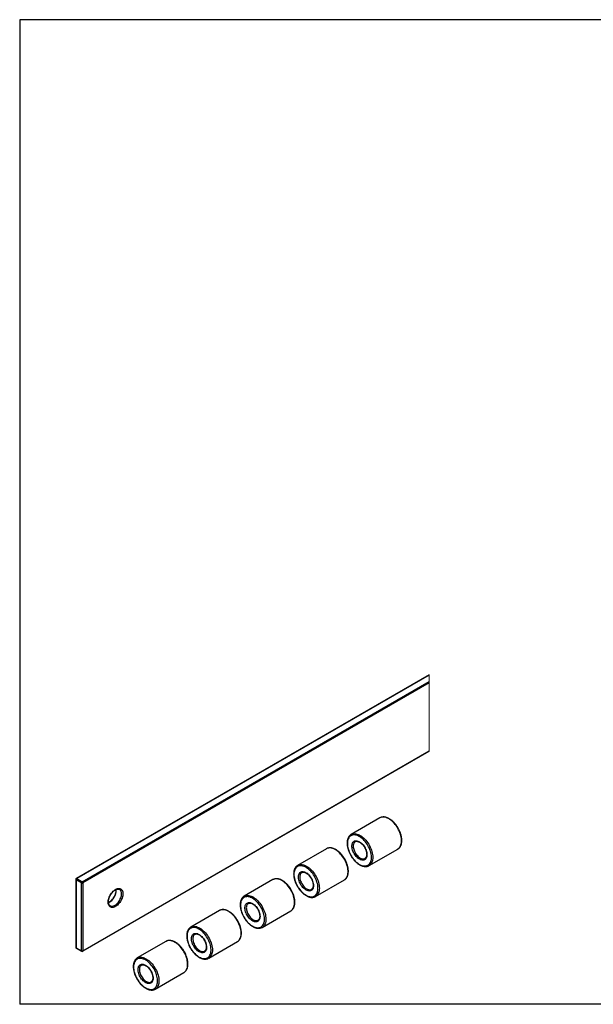
# Model space of a CAD drawing. Units: millimetres. Extents: x 433 to 20733, y 498 to 13516.
# Drawn here: x 433 to 8019, y 498 to 13515 of the extents above; entities that cross this region are included whole.
import ezdxf

# ---------------------------------------------------------------- set-up
doc = ezdxf.new("R2010")
doc.units = ezdxf.units.MM
doc.header["$LTSCALE"] = 50
doc.linetypes.add('SLD-Solid', pattern=[0])
doc.layers.add('DIM', color=5, linetype='SLD-Solid')

msp = doc.modelspace()

# ---------------------------------------------------------------- linework, layer by layer
at = {"color": 7, "linetype": 'SLD-Solid', "lineweight": 25}
for p, q in [((5846.543, 4852.994), (1181.776, 2160.081)), ((5846.543, 4848.766), (1188.025, 2159.462)), ((1258.737, 2118.641), (5846.543, 4767.125)), ((5846.543, 4746.714), (1267.575, 2103.332)), ((1264.987, 1199.414), (5846.543, 3844.29)), ((1267.575, 1205.137), (5846.543, 3848.519)), ((5196.316, 2962.437), (4816.245, 2743.027)), ((5197.289, 2962.989), (5196.316, 2962.437)), ((4815.066, 2742.332), (4816.245, 2743.027)), ((4489.209, 2554.233), (4109.139, 2334.823)), ((4490.182, 2554.785), (4489.209, 2554.233)), ((5053.726, 2331.653), (5433.796, 2551.063)), ((4107.959, 2334.128), (4109.139, 2334.823)), ((1175.526, 2149.255), (1175.526, 1251.06)), ((1249.898, 2103.332), (1179.188, 2144.152)), ((1179.188, 2144.152), (1179.188, 1245.958)), ((1188.025, 2159.462), (1258.737, 2118.641)), ((1249.898, 1205.137), (1249.898, 2103.332)), ((1267.575, 2103.332), (1267.575, 1205.137)), ((3782.102, 2146.028), (3402.032, 1926.619)), ((3783.075, 2146.581), (3782.102, 2146.028)), ((4346.619, 1923.449), (4726.689, 2142.859)), ((1755.041, 2017.201), (1754.335, 2017.618)), ((3400.852, 1925.924), (3402.032, 1926.619)), ((3074.995, 1737.824), (2694.925, 1518.415)), ((3075.968, 1738.377), (3074.995, 1737.824)), ((3639.512, 1515.246), (4019.583, 1734.655)), ((2693.745, 1517.72), (2694.925, 1518.415)), ((2367.889, 1329.62), (1987.818, 1110.21)), ((2368.862, 1330.173), (2367.889, 1329.62)), ((2932.406, 1107.042), (3312.476, 1326.451)), ((1179.188, 1245.958), (1249.898, 1205.137)), ((1181.776, 1240.234), (1252.488, 1199.414)), ((1986.638, 1109.516), (1987.818, 1110.21)), ((2225.3, 698.838), (2605.369, 918.247))]:
    msp.add_line(p, q, dxfattribs=at)
at = {"color": 7, "linetype": 'SLD-Solid', "lineweight": 18}
msp.add_line((5846.543, 3844.29), (5846.543, 4852.994), dxfattribs=at)
at = {"color": 1, "linetype": 'SLD-Solid', "lineweight": 25, "flags": 128}
for points in [[(5433.796, 2551.063), (5435.862, 2552.298), (5445.97, 2559.707), (5454.992, 2568.749), (5462.856, 2579.348), (5469.495, 2591.417), (5474.853, 2604.856), (5478.889, 2619.554), (5481.566, 2635.389), (5482.863, 2652.229), (5482.77, 2669.937), (5481.287, 2688.362), (5478.427, 2707.355), (5474.213, 2726.757), (5468.68, 2746.407), (5461.874, 2766.143), (5453.852, 2785.801), (5444.679, 2805.219), (5434.433, 2824.235), (5423.197, 2842.692), (5411.065, 2860.436), (5398.138, 2877.322), (5384.522, 2893.208), (5370.331, 2907.964), (5355.681, 2921.466), (5340.694, 2933.604), (5325.496, 2944.276), (5310.211, 2953.395), (5294.966, 2960.883), (5279.887, 2966.681), (5265.1, 2970.738), (5250.727, 2973.023)], [(4816.245, 2743.027), (4825.289, 2747.507), (4837.306, 2751.479), (4850.133, 2753.678), (4863.664, 2754.084), (4877.785, 2752.695), (4892.38, 2749.52), (4907.328, 2744.587), (4922.506, 2737.937), (4937.786, 2729.625), (4953.044, 2719.719), (4968.152, 2708.303), (4982.985, 2695.469), (4997.421, 2681.326), (5011.339, 2665.988), (5024.624, 2649.586), (5037.168, 2632.253), (5048.863, 2614.133), (5059.615, 2595.378), (5069.335, 2576.14), (5077.942, 2556.583), (5085.363, 2536.865), (5091.539, 2517.151), (5096.418, 2497.605), (5099.958, 2478.387), (5102.132, 2459.659), (5102.92, 2441.574), (5102.318, 2424.283), (5100.328, 2407.928), (5096.969, 2392.646), (5092.268, 2378.562), (5086.262, 2365.795), (5079.004, 2354.449), (5070.552, 2344.618), (5060.977, 2336.384), (5053.33, 2331.427)], [(4870.748, 2648.198), (4868.48, 2646.777), (4861.424, 2640.875), (4855.483, 2633.403), (4850.747, 2624.475), (4847.288, 2614.226), (4845.158, 2602.811), (4844.39, 2590.404), (4844.995, 2577.192), (4846.965, 2563.378), (4850.269, 2549.167), (4854.857, 2534.778), (4860.66, 2520.427), (4867.589, 2506.333), (4875.54, 2492.708), (4884.393, 2479.76), (4894.011, 2467.686), (4904.252, 2456.667), (4914.958, 2446.871), (4925.968, 2438.446), (4937.114, 2431.521), (4948.228, 2426.2), (4959.142, 2422.563), (4969.689, 2420.667)], [(4726.689, 2142.859), (4728.755, 2144.094), (4738.863, 2151.503), (4747.886, 2160.544), (4755.749, 2171.144), (4762.388, 2183.213), (4767.747, 2196.653), (4771.782, 2211.35), (4774.459, 2227.185), (4775.756, 2244.026), (4775.663, 2261.732), (4774.181, 2280.158), (4771.32, 2299.151), (4767.106, 2318.552), (4761.574, 2338.203), (4754.767, 2357.939), (4746.745, 2377.597), (4737.573, 2397.015), (4727.326, 2416.031), (4716.091, 2434.488), (4703.958, 2452.232), (4691.031, 2469.117), (4677.415, 2485.004), (4663.224, 2499.759), (4648.574, 2513.262), (4633.588, 2525.4), (4618.39, 2536.072), (4603.104, 2545.191), (4587.859, 2552.679), (4572.781, 2558.477), (4557.994, 2562.534), (4543.62, 2564.819)], [(4109.139, 2334.823), (4118.182, 2339.302), (4130.199, 2343.276), (4143.026, 2345.474), (4156.557, 2345.88), (4170.678, 2344.49), (4185.273, 2341.316), (4200.221, 2336.383), (4215.399, 2329.733), (4230.68, 2321.421), (4245.937, 2311.515), (4261.046, 2300.099), (4275.879, 2287.265), (4290.314, 2273.122), (4304.232, 2257.785), (4317.517, 2241.381), (4330.06, 2224.048), (4341.756, 2205.929), (4352.508, 2187.173), (4362.228, 2167.937), (4370.835, 2148.379), (4378.256, 2128.661), (4384.432, 2108.947), (4389.31, 2089.401), (4392.851, 2070.183), (4395.025, 2051.455), (4395.814, 2033.37), (4395.211, 2016.079), (4393.221, 1999.724), (4389.862, 1984.441), (4385.16, 1970.358), (4379.155, 1957.591), (4371.897, 1946.245), (4363.445, 1936.414), (4353.87, 1928.181), (4346.224, 1923.222)], [(4163.641, 2239.994), (4161.374, 2238.573), (4154.318, 2232.671), (4148.377, 2225.199), (4143.64, 2216.271), (4140.181, 2206.022), (4138.052, 2194.607), (4137.283, 2182.2), (4137.889, 2168.989), (4139.858, 2155.173), (4143.162, 2140.963), (4147.75, 2126.573), (4153.552, 2112.223), (4160.482, 2098.128), (4168.434, 2084.504), (4177.286, 2071.557), (4186.905, 2059.482), (4197.145, 2048.463), (4207.852, 2038.667), (4218.861, 2030.242), (4230.007, 2023.317), (4241.121, 2017.996), (4252.035, 2014.359), (4262.583, 2012.462)], [(4019.583, 1734.655), (4021.648, 1735.89), (4031.756, 1743.299), (4040.779, 1752.34), (4048.642, 1762.939), (4055.281, 1775.009), (4060.64, 1788.449), (4064.675, 1803.146), (4067.352, 1818.981), (4068.649, 1835.822), (4068.556, 1853.528), (4067.074, 1871.954), (4064.213, 1890.946), (4059.999, 1910.348), (4054.466, 1929.999), (4047.661, 1949.735), (4039.638, 1969.393), (4030.466, 1988.811), (4020.219, 2007.827), (4008.984, 2026.284), (3996.852, 2044.028), (3983.924, 2060.913), (3970.308, 2076.8), (3956.117, 2091.555), (3941.467, 2105.058), (3926.481, 2117.196), (3911.283, 2127.868), (3895.998, 2136.986), (3880.752, 2144.475), (3865.674, 2150.273), (3850.887, 2154.33), (3836.514, 2156.615)], [(1629.782, 1800.857), (1635.498, 1798.193), (1644.479, 1795.843), (1654.205, 1795.283), (1664.526, 1796.522), (1675.277, 1799.541), (1686.289, 1804.292), (1697.389, 1810.7), (1708.402, 1818.664), (1719.154, 1828.057), (1729.474, 1838.734), (1739.2, 1850.524), (1748.181, 1863.242), (1756.272, 1876.688), (1763.347, 1890.648), (1769.294, 1904.904), (1774.021, 1919.231), (1777.451, 1933.401), (1779.532, 1947.193), (1780.227, 1960.387)], [(3402.032, 1926.619), (3411.075, 1931.098), (3423.092, 1935.072), (3435.919, 1937.27), (3449.45, 1937.676), (3463.571, 1936.286), (3478.166, 1933.111), (3493.114, 1928.179), (3508.292, 1921.529), (3523.573, 1913.217), (3538.83, 1903.311), (3553.939, 1891.895), (3568.772, 1879.061), (3583.208, 1864.917), (3597.125, 1849.581), (3610.411, 1833.177), (3622.953, 1815.844), (3634.649, 1797.725), (3645.402, 1778.969), (3655.121, 1759.733), (3663.727, 1740.174), (3671.15, 1720.457), (3677.326, 1700.743), (3682.203, 1681.197), (3685.745, 1661.98), (3687.918, 1643.251), (3688.707, 1625.166), (3688.104, 1607.874), (3686.115, 1591.52), (3682.756, 1576.238), (3678.053, 1562.154), (3672.048, 1549.387), (3664.79, 1538.041), (3656.338, 1528.21), (3646.763, 1519.977), (3639.117, 1515.018)], [(3456.535, 1831.79), (3454.267, 1830.369), (3447.211, 1824.467), (3441.27, 1816.995), (3436.533, 1808.067), (3433.075, 1797.818), (3430.945, 1786.403), (3430.176, 1773.996), (3430.782, 1760.785), (3432.751, 1746.969), (3436.056, 1732.759), (3440.644, 1718.369), (3446.446, 1704.019), (3453.375, 1689.924), (3461.326, 1676.3), (3470.179, 1663.353), (3479.798, 1651.278), (3490.038, 1640.259), (3500.745, 1630.463), (3511.754, 1622.038), (3522.901, 1615.113), (3534.015, 1609.792), (3544.929, 1606.155), (3555.476, 1604.258)], [(3312.476, 1326.451), (3314.542, 1327.686), (3324.649, 1335.095), (3333.672, 1344.136), (3341.535, 1354.735), (3348.175, 1366.805), (3353.533, 1380.244), (3357.568, 1394.943), (3360.245, 1410.777), (3361.542, 1427.618), (3361.449, 1445.324), (3359.967, 1463.75), (3357.106, 1482.742), (3352.892, 1502.144), (3347.359, 1521.795), (3340.554, 1541.531), (3332.531, 1561.19), (3323.359, 1580.607), (3313.113, 1599.623), (3301.877, 1618.079), (3289.745, 1635.824), (3276.817, 1652.71), (3263.201, 1668.596), (3249.01, 1683.352), (3234.36, 1696.854), (3219.374, 1708.992), (3204.176, 1719.664), (3188.891, 1728.782), (3173.645, 1736.272), (3158.567, 1742.069), (3143.78, 1746.126), (3129.407, 1748.411)], [(2694.925, 1518.415), (2703.968, 1522.894), (2715.986, 1526.868), (2728.813, 1529.066), (2742.343, 1529.472), (2756.464, 1528.082), (2771.059, 1524.907), (2786.008, 1519.975), (2801.186, 1513.325), (2816.466, 1505.013), (2831.724, 1495.107), (2846.832, 1483.69), (2861.665, 1470.857), (2876.101, 1456.713), (2890.019, 1441.376), (2903.304, 1424.974), (2915.847, 1407.641), (2927.543, 1389.521), (2938.295, 1370.765), (2948.015, 1351.529), (2956.621, 1331.97), (2964.043, 1312.253), (2970.218, 1292.539), (2975.097, 1272.993), (2978.638, 1253.776), (2980.812, 1235.047), (2981.6, 1216.962), (2980.997, 1199.67), (2979.008, 1183.315), (2975.648, 1168.034), (2970.947, 1153.951), (2964.942, 1141.182), (2957.684, 1129.837), (2949.232, 1120.006), (2939.656, 1111.773), (2932.01, 1106.814)], [(2605.369, 918.247), (2607.436, 919.482), (2617.543, 926.89), (2626.566, 935.932), (2634.429, 946.532), (2641.067, 958.601), (2646.426, 972.04), (2650.461, 986.738), (2653.139, 1002.573), (2654.435, 1019.413), (2654.343, 1037.12), (2652.86, 1055.546), (2649.999, 1074.539), (2645.785, 1093.941), (2640.252, 1113.591), (2633.447, 1133.327), (2625.424, 1152.985), (2616.253, 1172.403), (2606.005, 1191.419), (2594.77, 1209.875), (2582.639, 1227.62), (2569.71, 1244.506), (2556.095, 1260.392), (2541.903, 1275.148), (2527.254, 1288.65), (2512.268, 1300.788), (2497.069, 1311.46), (2481.785, 1320.578), (2466.539, 1328.067), (2451.461, 1333.864), (2436.673, 1337.922), (2422.301, 1340.207)], [(2749.428, 1423.586), (2747.16, 1422.165), (2740.104, 1416.262), (2734.162, 1408.791), (2729.427, 1399.863), (2725.968, 1389.614), (2723.837, 1378.199), (2723.07, 1365.792), (2723.675, 1352.581), (2725.645, 1338.765), (2728.949, 1324.555), (2733.537, 1310.165), (2739.339, 1295.815), (2746.269, 1281.721), (2754.219, 1268.096), (2763.072, 1255.149), (2772.691, 1243.074), (2782.932, 1232.055), (2793.638, 1222.259), (2804.647, 1213.835), (2815.794, 1206.909), (2826.908, 1201.587), (2837.822, 1197.951), (2848.369, 1196.054)], [(1181.776, 1240.234), (1181.776, 1240.235), (1180.676, 1241.147), (1179.86, 1242.44), (1179.357, 1244.065), (1179.188, 1245.958)], [(1249.898, 1205.137), (1250.068, 1203.244), (1250.57, 1201.619), (1251.388, 1200.327), (1252.486, 1199.414), (1252.488, 1199.414)], [(1987.818, 1110.21), (1996.86, 1114.69), (2008.878, 1118.663), (2021.707, 1120.862), (2035.237, 1121.268), (2049.357, 1119.878), (2063.953, 1116.704), (2078.902, 1111.771), (2094.079, 1105.121), (2109.36, 1096.808), (2124.617, 1086.903), (2139.725, 1075.486), (2154.558, 1062.653), (2168.994, 1048.509), (2182.912, 1033.172), (2196.198, 1016.77), (2208.74, 999.437), (2220.436, 981.317), (2231.189, 962.561), (2240.907, 943.325), (2249.514, 923.766), (2256.936, 904.048), (2263.111, 884.335), (2267.99, 864.788), (2271.531, 845.572), (2273.705, 826.842), (2274.493, 808.758), (2273.891, 791.466), (2271.902, 775.112), (2268.541, 759.83), (2263.84, 745.747), (2257.835, 732.979), (2250.577, 721.633), (2242.125, 711.802), (2232.549, 703.568), (2224.903, 698.611)], [(2042.321, 1015.382), (2040.053, 1013.961), (2032.997, 1008.058), (2027.056, 1000.586), (2022.319, 991.658), (2018.861, 981.409), (2016.731, 969.995), (2015.964, 957.588), (2016.569, 944.377), (2018.537, 930.561), (2021.842, 916.351), (2026.43, 901.961), (2032.233, 887.611), (2039.162, 873.517), (2047.113, 859.892), (2055.966, 846.945), (2065.585, 834.87), (2075.825, 823.851), (2086.531, 814.055), (2097.54, 805.631), (2108.688, 798.705), (2119.801, 793.383), (2130.715, 789.747), (2141.262, 787.851)]]:
    msp.add_lwpolyline(points, dxfattribs=at)
at = {"color": 7, "linetype": 'SLD-Solid', "lineweight": 25, "flags": 128}
for points in [[(4973.06, 2329.602), (4987.09, 2327.348), (5000.584, 2326.893), (5013.424, 2328.243), (5025.497, 2331.386), (5036.697, 2336.294), (5046.926, 2342.924), (5056.092, 2351.218), (5064.117, 2361.103), (5070.93, 2372.491), (5076.47, 2385.283), (5080.689, 2399.366), (5083.55, 2414.619), (5085.028, 2430.903), (5085.11, 2448.079), (5083.794, 2465.994), (5081.093, 2484.492), (5077.03, 2503.409), (5071.642, 2522.579), (5064.975, 2541.833), (5057.088, 2561.005), (5048.05, 2579.922), (5037.941, 2598.421), (5026.849, 2616.339), (5014.872, 2633.517), (5002.116, 2649.805), (4988.693, 2665.06), (4974.719, 2679.148), (4960.318, 2691.945), (4945.618, 2703.338), (4930.746, 2713.227), (4915.834, 2721.527), (4901.012, 2728.162), (4886.412, 2733.076), (4872.159, 2736.225), (4858.383, 2737.581), (4845.201, 2737.133), (4832.731, 2734.883), (4821.081, 2730.853), (4810.355, 2725.078), (4800.647, 2717.608), (4792.042, 2708.509), (4784.615, 2697.861), (4778.432, 2685.757), (4773.547, 2672.304), (4770.002, 2657.621), (4767.831, 2641.835), (4767.05, 2625.086), (4767.668, 2607.522), (4769.678, 2589.295), (4773.064, 2570.567), (4777.794, 2551.503), (4783.829, 2532.269), (4791.114, 2513.035), (4799.586, 2493.969), (4809.17, 2475.241), (4819.782, 2457.012), (4831.329, 2439.445), (4843.709, 2422.693), (4856.814, 2406.905), (4870.527, 2392.217), (4884.73, 2378.76), (4899.296, 2366.652), (4914.099, 2355.999), (4929.007, 2346.894), (4943.891, 2339.419), (4958.618, 2333.638), (4973.06, 2329.602)], [(4974.832, 2404.01), (4964.236, 2404.181), (4953.105, 2406.149), (4941.596, 2409.887), (4929.869, 2415.344), (4918.091, 2422.44), (4906.425, 2431.078), (4895.037, 2441.136), (4884.085, 2452.473), (4873.723, 2464.929), (4864.098, 2478.331), (4855.343, 2492.489), (4847.582, 2507.205), (4840.924, 2522.273), (4835.463, 2537.48), (4831.275, 2552.614), (4828.419, 2567.462), (4826.934, 2581.816), (4826.842, 2595.473), (4828.144, 2608.243), (4830.821, 2619.945), (4834.837, 2630.417), (4840.135, 2639.511), (4846.641, 2647.098), (4854.262, 2653.073), (4862.892, 2657.352), (4872.411, 2659.874), (4882.683, 2660.605), (4893.566, 2659.533), (4904.906, 2656.675), (4916.545, 2652.071), (4928.318, 2645.783), (4940.06, 2637.902), (4951.608, 2628.537), (4962.798, 2617.821), (4973.473, 2605.904), (4983.485, 2592.952), (4992.691, 2579.147), (5000.963, 2564.685), (5008.185, 2549.767), (5014.255, 2534.603), (5019.088, 2519.406), (5022.617, 2504.388), (5024.791, 2489.762), (5025.581, 2475.732), (5024.975, 2462.495), (5022.982, 2450.238), (5019.629, 2439.131), (5014.963, 2429.331), (5009.051, 2420.976), (5001.976, 2414.183), (4993.836, 2409.047), (4984.745, 2405.64), (4974.832, 2404.01)], [(4265.953, 1921.398), (4279.983, 1919.143), (4293.477, 1918.689), (4306.317, 1920.039), (4318.39, 1923.182), (4329.59, 1928.09), (4339.818, 1934.72), (4348.986, 1943.014), (4357.011, 1952.899), (4363.823, 1964.287), (4369.363, 1977.079), (4373.582, 1991.163), (4376.443, 2006.414), (4377.922, 2022.699), (4378.003, 2039.874), (4376.687, 2057.79), (4373.986, 2076.288), (4369.924, 2095.204), (4364.535, 2114.374), (4357.868, 2133.63), (4349.981, 2152.801), (4340.944, 2171.718), (4330.834, 2190.218), (4319.742, 2208.135), (4307.766, 2225.313), (4295.01, 2241.601), (4281.586, 2256.856), (4267.612, 2270.944), (4253.211, 2283.741), (4238.511, 2295.134), (4223.639, 2305.024), (4208.727, 2313.323), (4193.906, 2319.958), (4179.305, 2324.872), (4165.053, 2328.02), (4151.276, 2329.377), (4138.094, 2328.929), (4125.624, 2326.679), (4113.975, 2322.649), (4103.249, 2316.874), (4093.54, 2309.404), (4084.935, 2300.305), (4077.508, 2289.657), (4071.325, 2277.553), (4066.44, 2264.1), (4062.896, 2249.417), (4060.724, 2233.631), (4059.943, 2216.882), (4060.561, 2199.318), (4062.572, 2181.091), (4065.957, 2162.364), (4070.688, 2143.299), (4076.722, 2124.065), (4084.007, 2104.831), (4092.479, 2085.766), (4102.063, 2067.036), (4112.675, 2048.808), (4124.222, 2031.241), (4136.602, 2014.49), (4149.707, 1998.7), (4163.42, 1984.013), (4177.623, 1970.556), (4192.19, 1958.448), (4206.992, 1947.795), (4221.9, 1938.69), (4236.784, 1931.215), (4251.511, 1925.434), (4265.953, 1921.398)], [(4267.726, 1995.807), (4257.13, 1995.977), (4245.999, 1997.946), (4234.489, 2001.684), (4222.762, 2007.139), (4210.984, 2014.236), (4199.318, 2022.874), (4187.929, 2032.932), (4176.978, 2044.269), (4166.616, 2056.725), (4156.991, 2070.127), (4148.237, 2084.285), (4140.476, 2099.002), (4133.818, 2114.069), (4128.357, 2129.276), (4124.168, 2144.411), (4121.312, 2159.258), (4119.827, 2173.612), (4119.735, 2187.269), (4121.037, 2200.039), (4123.715, 2211.741), (4127.731, 2222.213), (4133.028, 2231.306), (4139.533, 2238.894), (4147.155, 2244.869), (4155.785, 2249.148), (4165.304, 2251.67), (4175.576, 2252.401), (4186.459, 2251.329), (4197.799, 2248.471), (4209.438, 2243.866), (4221.211, 2237.579), (4232.953, 2229.698), (4244.501, 2220.333), (4255.691, 2209.617), (4266.366, 2197.699), (4276.378, 2184.748), (4285.583, 2170.944), (4293.856, 2156.481), (4301.078, 2141.563), (4307.148, 2126.399), (4311.981, 2111.201), (4315.51, 2096.184), (4317.684, 2081.558), (4318.474, 2067.528), (4317.868, 2054.291), (4315.875, 2042.034), (4312.522, 2030.926), (4307.857, 2021.127), (4301.945, 2012.772), (4294.869, 2005.979), (4286.729, 2000.843), (4277.639, 1997.436), (4267.726, 1995.807)], [(1797.224, 1973.272), (1797.906, 1960.387), (1797.224, 1946.715), (1795.185, 1932.445), (1791.821, 1917.781), (1787.177, 1902.926), (1781.32, 1888.09), (1774.33, 1873.482), (1766.305, 1859.305), (1757.36, 1845.759), (1747.619, 1833.035), (1737.22, 1821.31), (1726.306, 1810.75), (1715.033, 1801.503), (1703.559, 1793.698), (1692.045, 1787.444), (1680.652, 1782.832), (1669.54, 1779.923), (1658.865, 1778.76), (1648.777, 1779.358), (1639.417, 1781.71), (1630.918, 1785.782), (1623.397, 1791.518), (1616.961, 1798.836), (1611.701, 1807.634), (1607.69, 1817.788), (1604.984, 1829.156), (1603.622, 1841.579), (1603.622, 1854.881), (1604.984, 1868.877), (1607.69, 1883.369), (1611.701, 1898.155), (1616.961, 1913.026), (1623.397, 1927.774), (1630.918, 1942.192), (1639.417, 1956.078), (1648.777, 1969.236), (1658.865, 1981.482), (1669.54, 1992.644), (1680.652, 2002.565), (1692.045, 2011.106), (1703.559, 2018.148), (1715.033, 2023.59), (1726.306, 2027.358), (1737.22, 2029.397), (1747.619, 2029.68), (1757.36, 2028.202), (1766.305, 2024.984), (1774.33, 2020.072), (1781.32, 2013.534), (1787.177, 2005.462), (1791.821, 1995.969), (1795.185, 1985.189), (1797.224, 1973.272)], [(3558.846, 1513.194), (3572.876, 1510.939), (3586.37, 1510.485), (3599.211, 1511.835), (3611.284, 1514.978), (3622.483, 1519.886), (3632.711, 1526.516), (3641.879, 1534.81), (3649.904, 1544.694), (3656.716, 1556.083), (3662.257, 1568.875), (3666.476, 1582.959), (3669.337, 1598.21), (3670.814, 1614.495), (3670.896, 1631.671), (3669.581, 1649.586), (3666.88, 1668.083), (3662.817, 1687), (3657.429, 1706.17), (3650.761, 1725.426), (3642.874, 1744.597), (3633.836, 1763.515), (3623.728, 1782.014), (3612.636, 1799.931), (3600.659, 1817.109), (3587.903, 1833.397), (3574.479, 1848.652), (3560.506, 1862.74), (3546.105, 1875.537), (3531.404, 1886.93), (3516.532, 1896.82), (3501.62, 1905.119), (3486.799, 1911.754), (3472.198, 1916.668), (3457.946, 1919.817), (3444.169, 1921.173), (3430.988, 1920.724), (3418.518, 1918.475), (3406.868, 1914.445), (3396.142, 1908.67), (3386.434, 1901.2), (3377.829, 1892.101), (3370.401, 1881.453), (3364.218, 1869.349), (3359.333, 1855.897), (3355.789, 1841.213), (3353.617, 1825.427), (3352.837, 1808.678), (3353.455, 1791.114), (3355.465, 1772.887), (3358.85, 1754.16), (3363.581, 1735.095), (3369.615, 1715.861), (3376.9, 1696.627), (3385.372, 1677.562), (3394.957, 1658.832), (3405.569, 1640.605), (3417.115, 1623.038), (3429.495, 1606.286), (3442.599, 1590.496), (3456.314, 1575.809), (3470.516, 1562.352), (3485.083, 1550.244), (3499.885, 1539.59), (3514.794, 1530.486), (3529.677, 1523.011), (3544.404, 1517.23), (3558.846, 1513.194)], [(3560.619, 1587.603), (3550.023, 1587.773), (3538.892, 1589.741), (3527.382, 1593.48), (3515.656, 1598.935), (3503.878, 1606.032), (3492.211, 1614.67), (3480.823, 1624.728), (3469.871, 1636.065), (3459.509, 1648.522), (3449.884, 1661.923), (3441.129, 1676.081), (3433.369, 1690.797), (3426.711, 1705.865), (3421.25, 1721.072), (3417.061, 1736.206), (3414.205, 1751.054), (3412.72, 1765.407), (3412.628, 1779.065), (3413.93, 1791.834), (3416.608, 1803.538), (3420.624, 1814.009), (3425.922, 1823.102), (3432.427, 1830.69), (3440.048, 1836.664), (3448.678, 1840.943), (3458.197, 1843.466), (3468.469, 1844.197), (3479.352, 1843.126), (3490.693, 1840.267), (3502.331, 1835.662), (3514.104, 1829.375), (3525.847, 1821.494), (3537.394, 1812.13), (3548.584, 1801.413), (3559.26, 1789.495), (3569.271, 1776.544), (3578.477, 1762.74), (3586.749, 1748.277), (3593.971, 1733.359), (3600.041, 1718.195), (3604.875, 1702.997), (3608.403, 1687.98), (3610.577, 1673.354), (3611.367, 1659.324), (3610.761, 1646.087), (3608.768, 1633.829), (3605.415, 1622.722), (3600.75, 1612.923), (3594.838, 1604.568), (3587.762, 1597.775), (3579.622, 1592.638), (3570.532, 1589.232), (3560.619, 1587.603)], [(2851.739, 1104.99), (2865.77, 1102.735), (2879.263, 1102.281), (2892.104, 1103.631), (2904.177, 1106.774), (2915.376, 1111.682), (2925.605, 1118.312), (2934.772, 1126.605), (2942.797, 1136.49), (2949.609, 1147.878), (2955.15, 1160.671), (2959.369, 1174.755), (2962.23, 1190.006), (2963.707, 1206.291), (2963.789, 1223.467), (2962.474, 1241.382), (2959.773, 1259.879), (2955.71, 1278.796), (2950.322, 1297.967), (2943.655, 1317.222), (2935.768, 1336.392), (2926.729, 1355.311), (2916.621, 1373.81), (2905.529, 1391.727), (2893.552, 1408.905), (2880.796, 1425.193), (2867.372, 1440.448), (2853.399, 1454.536), (2838.998, 1467.333), (2824.297, 1478.726), (2809.425, 1488.616), (2794.514, 1496.915), (2779.692, 1503.55), (2765.091, 1508.464), (2750.839, 1511.613), (2737.062, 1512.969), (2723.881, 1512.52), (2711.411, 1510.272), (2699.762, 1506.242), (2689.036, 1500.466), (2679.326, 1492.996), (2670.721, 1483.897), (2663.294, 1473.249), (2657.112, 1461.145), (2652.227, 1447.692), (2648.682, 1433.008), (2646.511, 1417.223), (2645.73, 1400.474), (2646.347, 1382.91), (2648.359, 1364.683), (2651.744, 1345.956), (2656.474, 1326.891), (2662.509, 1307.657), (2669.794, 1288.423), (2678.265, 1269.358), (2687.85, 1250.629), (2698.462, 1232.4), (2710.008, 1214.833), (2722.388, 1198.082), (2735.493, 1182.293), (2749.207, 1167.605), (2763.41, 1154.148), (2777.976, 1142.04), (2792.778, 1131.386), (2807.687, 1122.283), (2822.57, 1114.807), (2837.298, 1109.026), (2851.739, 1104.99)], [(2853.512, 1179.399), (2842.916, 1179.569), (2831.784, 1181.537), (2820.276, 1185.276), (2808.549, 1190.731), (2796.77, 1197.828), (2785.105, 1206.466), (2773.716, 1216.523), (2762.765, 1227.86), (2752.403, 1240.317), (2742.778, 1253.719), (2734.022, 1267.877), (2726.262, 1282.593), (2719.605, 1297.661), (2714.143, 1312.868), (2709.955, 1328.002), (2707.098, 1342.85), (2705.613, 1357.203), (2705.521, 1370.861), (2706.823, 1383.63), (2709.501, 1395.333), (2713.518, 1405.805), (2718.815, 1414.898), (2725.32, 1422.486), (2732.941, 1428.46), (2741.572, 1432.739), (2751.09, 1435.262), (2761.363, 1435.993), (2772.245, 1434.922), (2783.586, 1432.064), (2795.224, 1427.458), (2806.997, 1421.171), (2818.74, 1413.29), (2830.288, 1403.926), (2841.478, 1393.21), (2852.153, 1381.292), (2862.164, 1368.339), (2871.37, 1354.536), (2879.643, 1340.073), (2886.864, 1325.155), (2892.934, 1309.991), (2897.768, 1294.793), (2901.296, 1279.776), (2903.471, 1265.15), (2904.261, 1251.12), (2903.654, 1237.883), (2901.661, 1225.625), (2898.308, 1214.519), (2893.643, 1204.719), (2887.731, 1196.364), (2880.656, 1189.57), (2872.515, 1184.435), (2863.425, 1181.028), (2853.512, 1179.399)], [(2144.632, 696.786), (2158.663, 694.531), (2172.156, 694.077), (2184.997, 695.427), (2197.07, 698.57), (2208.269, 703.478), (2218.499, 710.108), (2227.665, 718.402), (2235.69, 728.286), (2242.503, 739.674), (2248.043, 752.467), (2252.262, 766.551), (2255.123, 781.802), (2256.601, 798.087), (2256.683, 815.263), (2255.367, 833.178), (2252.666, 851.675), (2248.604, 870.592), (2243.215, 889.763), (2236.549, 909.018), (2228.661, 928.188), (2219.622, 947.107), (2209.513, 965.605), (2198.423, 983.523), (2186.445, 1000.701), (2173.69, 1016.989), (2160.265, 1032.245), (2146.292, 1046.332), (2131.892, 1059.128), (2117.19, 1070.522), (2102.319, 1080.412), (2087.406, 1088.71), (2072.585, 1095.346), (2057.984, 1100.26), (2043.732, 1103.409), (2029.956, 1104.765), (2016.774, 1104.316), (2004.304, 1102.067), (1992.654, 1098.038), (1981.928, 1092.262), (1972.22, 1084.792), (1963.615, 1075.693), (1956.188, 1065.045), (1950.005, 1052.941), (1945.119, 1039.488), (1941.576, 1024.804), (1939.403, 1009.019), (1938.624, 992.27), (1939.241, 974.705), (1941.251, 956.479), (1944.636, 937.752), (1949.368, 918.687), (1955.402, 899.453), (1962.688, 880.219), (1971.159, 861.154), (1980.743, 842.425), (1991.355, 824.196), (2002.901, 806.629), (2015.281, 789.877), (2028.387, 774.089), (2042.1, 759.401), (2056.303, 745.944), (2070.869, 733.835), (2085.671, 723.183), (2100.58, 714.078), (2115.463, 706.603), (2130.19, 700.822), (2144.632, 696.786)], [(2146.406, 771.195), (2135.809, 771.365), (2124.678, 773.333), (2113.169, 777.071), (2101.443, 782.527), (2089.663, 789.624), (2077.999, 798.261), (2066.61, 808.32), (2055.657, 819.656), (2045.297, 832.113), (2035.671, 845.514), (2026.916, 859.673), (2019.156, 874.389), (2012.498, 889.456), (2007.036, 904.665), (2002.848, 919.798), (1999.991, 934.646), (1998.507, 948.999), (1998.415, 962.657), (1999.717, 975.426), (2002.395, 987.129), (2006.411, 997.601), (2011.708, 1006.694), (2018.214, 1014.281), (2025.834, 1020.257), (2034.465, 1024.535), (2043.984, 1027.058), (2054.257, 1027.788), (2065.139, 1026.718), (2076.479, 1023.859), (2088.118, 1019.254), (2099.89, 1012.967), (2111.634, 1005.086), (2123.181, 995.721), (2134.371, 985.005), (2145.047, 973.088), (2155.057, 960.136), (2164.263, 946.332), (2172.535, 931.869), (2179.757, 916.951), (2185.828, 901.786), (2190.661, 886.589), (2194.189, 871.572), (2196.365, 856.946), (2197.154, 842.916), (2196.548, 829.679), (2194.554, 817.421), (2191.201, 806.315), (2186.536, 796.515), (2180.625, 788.16), (2173.55, 781.366), (2165.409, 776.231), (2156.318, 772.824), (2146.406, 771.195)]]:
    msp.add_lwpolyline(points, dxfattribs=at)
at = {"color": 1, "linetype": 'SLD-Solid', "lineweight": 25}
for centre, radius, start, end in [((5239.636, 2884.777), 88.941, 82.8361913, 118.4328285), ((4532.529, 2476.573), 88.941, 82.8366331, 118.4331583), ((4975.7, 2468.083), 47.796, 262.7757131, 299.073749), ((1181.781, 2149.878), 6.286, 185.6858065, 245.6313331), ((1184.364, 2154.349), 6.289, 54.3865509, 114.2977761), ((3825.421, 2068.368), 88.941, 82.8354506, 118.4325079), ((1526.816, 2004.641), 182.049, 296.3809747, 3.5685908), ((1720.211, 1967.771), 60.469, 352.9865331, 54.8296424), ((4268.588, 2059.899), 47.816, 262.7848401, 299.0674374), ((3118.317, 1660.151), 88.954, 82.8385506, 118.4296976), ((3561.485, 1651.677), 47.798, 262.7777743, 299.0745031), ((2411.209, 1251.961), 88.94, 82.8358075, 118.4324406), ((1181.78, 1251.682), 6.284, 185.6853916, 245.6396735), ((1261.318, 1204.52), 6.288, 305.6995512, 5.6274101), ((2854.378, 1243.476), 47.801, 262.7776542, 299.0718079), ((2147.274, 835.26), 47.789, 262.7730535, 299.0764086)]:
    msp.add_arc(centre, radius, start, end, dxfattribs=at)
at = {"color": 7, "linetype": 'SLD-Solid', "lineweight": 25}
for centre, radius, start, end in [((1188.029, 2149.254), 12.502, 120.0084357, 179.9968844), ((1198.373, 2143.282), 19.205, 122.6012457, 177.4045822), ((1269.085, 2102.46), 19.206, 122.5978569, 177.3996057), ((1258.737, 2120.391), 19.213, 242.6106872, 297.3893128), ((1248.384, 2102.459), 19.211, 2.6042475, 57.3899246), ((1188.029, 1251.061), 12.502, 180.0031156, 239.9915643), ((1258.737, 1222.198), 19.215, 242.613837, 297.386163), ((1258.737, 1210.242), 12.502, 240.0071103, 299.9928897)]:
    msp.add_arc(centre, radius, start, end, dxfattribs=at)
for points, knots in [([(5434.131, 2551.464), (5435.173, 2552.013), (5439.861, 2554.484), (5447.331, 2560.416), (5456.35, 2569.169), (5464.238, 2579.386), (5471.034, 2590.858), (5476.669, 2603.565), (5481.105, 2617.411), (5484.297, 2632.298), (5486.223, 2648.106), (5486.868, 2664.707), (5486.236, 2681.966), (5484.34, 2699.748), (5481.207, 2717.922), (5476.864, 2736.358), (5471.354, 2754.925), (5464.718, 2773.494), (5457.009, 2791.935), (5448.283, 2810.118), (5438.606, 2827.918), (5428.043, 2845.207), (5416.672, 2861.863), (5404.57, 2877.768), (5391.821, 2892.809), (5378.509, 2906.877), (5364.724, 2919.87), (5350.556, 2931.692), (5336.095, 2942.253), (5321.436, 2951.469), (5306.671, 2959.262), (5291.9, 2965.557), (5277.232, 2970.287), (5265.022, 2972.909), (5255.254, 2974.163), (5245.835, 2974.8), (5234.442, 2974.514), (5221.446, 2972.546), (5209.293, 2968.758), (5201.252, 2965.5), (5197.591, 2963.126), (5197.409, 2963.007)], [0, 0, 0, 0, 0.005833532, 0.02626723, 0.046936783, 0.068113961, 0.090044772, 0.112926911, 0.136896863, 0.162024151, 0.188326274, 0.215778286, 0.244330225, 0.2739006, 0.304403108, 0.335733161, 0.36777741, 0.40040563, 0.433480749, 0.466857984, 0.500387578, 0.533916104, 0.567292087, 0.600364498, 0.632989227, 0.665031019, 0.696365767, 0.726881789, 0.756486058, 0.785103853, 0.812684018, 0.839198041, 0.86463248, 0.889007979, 0.901002675, 0.91345063, 0.935797447, 0.957395294, 0.978363351, 0.998921756, 1, 1, 1, 1]), ([(4815.014, 2742.138), (4814.276, 2741.746), (4809.896, 2739.42), (4802.718, 2733.663), (4793.689, 2724.924), (4785.804, 2714.703), (4779.008, 2703.232), (4773.372, 2690.526), (4768.938, 2676.679), (4765.744, 2661.792), (4763.82, 2645.984), (4763.173, 2629.383), (4763.805, 2612.124), (4765.701, 2594.342), (4768.834, 2576.168), (4773.177, 2557.732), (4778.687, 2539.165), (4785.323, 2520.596), (4793.032, 2502.155), (4801.758, 2483.972), (4811.436, 2466.172), (4821.998, 2448.884), (4833.37, 2432.227), (4845.472, 2416.322), (4858.221, 2401.282), (4871.532, 2387.213), (4885.317, 2374.221), (4899.485, 2362.398), (4913.946, 2351.837), (4928.606, 2342.621), (4943.37, 2334.828), (4958.141, 2328.534), (4972.81, 2323.804), (4985.019, 2321.181), (4994.787, 2319.928), (5004.207, 2319.29), (5015.6, 2319.575), (5028.594, 2321.547), (5040.754, 2325.323), (5049.005, 2328.706), (5052.862, 2331.227), (5053.249, 2331.48)], [0, 0, 0, 0, 0.0041478146, 0.024592952, 0.0452723333, 0.0664578506, 0.0884001484, 0.1112936703, 0.1352746409, 0.1604141369, 0.186728614, 0.2141937289, 0.242759244, 0.2723436787, 0.3028594748, 0.334205625, 0.36626511, 0.3989088434, 0.4319996888, 0.4653927944, 0.498937248, 0.5324834098, 0.5658752626, 0.5989633985, 0.63160317, 0.6636593493, 0.6950089964, 0.7255399216, 0.7551582666, 0.7837903863, 0.8113839508, 0.8379092057, 0.8633557387, 0.887742827, 0.8997444487, 0.9121970926, 0.9345545192, 0.9561626354, 0.9771408388, 0.9977098806, 1, 1, 1, 1]), ([(4870.847, 2648.098), (4871.292, 2648.406), (4873.877, 2650.198), (4879.601, 2652.064), (4887.773, 2653.427), (4896.627, 2653.087), (4905.891, 2651.296), (4915.529, 2648.048), (4925.448, 2643.386), (4935.538, 2637.337), (4945.662, 2629.958), (4955.673, 2621.326), (4965.427, 2611.545), (4974.779, 2600.736), (4983.59, 2589.044), (4991.731, 2576.627), (4999.084, 2563.658), (5005.545, 2550.319), (5011.024, 2536.802), (5015.452, 2523.3), (5018.776, 2510.011), (5020.965, 2497.128), (5022.008, 2484.838), (5021.925, 2473.318), (5020.75, 2462.728), (5018.549, 2453.198), (5015.388, 2444.839), (5011.355, 2437.648), (5006.373, 2431.786), (5002.149, 2428.001), (4999.397, 2426.699), (4998.87, 2426.449)], [0, 0, 0, 0, 0.005131769, 0.029870421, 0.056093712, 0.083815378, 0.113497465, 0.145564018, 0.180227447, 0.21750366, 0.257228957, 0.299178548, 0.343038351, 0.388432394, 0.434941592, 0.482112955, 0.529482601, 0.576572288, 0.622910933, 0.668040738, 0.711537888, 0.753017212, 0.792141024, 0.828643412, 0.862360503, 0.893234646, 0.921361634, 0.947088908, 0.97109681, 0.994465192, 1, 1, 1, 1]), ([(4727.024, 2143.26), (4728.066, 2143.809), (4732.755, 2146.279), (4740.224, 2152.212), (4749.244, 2160.965), (4757.131, 2171.182), (4763.927, 2182.655), (4769.563, 2195.36), (4773.997, 2209.207), (4777.191, 2224.094), (4779.116, 2239.903), (4779.761, 2256.503), (4779.129, 2273.762), (4777.235, 2291.544), (4774.099, 2309.718), (4769.759, 2328.154), (4764.247, 2346.721), (4757.611, 2365.29), (4749.903, 2383.731), (4741.177, 2401.915), (4731.498, 2419.713), (4720.937, 2437.003), (4709.565, 2453.659), (4697.463, 2469.565), (4684.714, 2484.605), (4671.402, 2498.672), (4657.618, 2511.666), (4643.449, 2523.488), (4628.989, 2534.049), (4614.329, 2543.265), (4599.564, 2551.058), (4584.794, 2557.354), (4570.125, 2562.082), (4557.916, 2564.705), (4548.147, 2565.958), (4538.728, 2566.596), (4527.335, 2566.31), (4514.339, 2564.342), (4502.187, 2560.554), (4494.144, 2557.298), (4490.485, 2554.922), (4490.302, 2554.803)], [0, 0, 0, 0, 0.005832944, 0.026268368, 0.046937925, 0.068113377, 0.09004525, 0.112927896, 0.136897473, 0.162025026, 0.188327001, 0.215779018, 0.244330962, 0.273901212, 0.304402719, 0.335733696, 0.367778299, 0.400406524, 0.433481174, 0.466858415, 0.50038752, 0.533917102, 0.567293091, 0.600365507, 0.632989772, 0.665031569, 0.696365425, 0.726881845, 0.756487115, 0.785104588, 0.812685043, 0.839198177, 0.864632245, 0.889007747, 0.901003667, 0.913451624, 0.935798429, 0.957395062, 0.978364125, 0.998922791, 1, 1, 1, 1]), ([(4107.907, 2333.934), (4107.169, 2333.541), (4102.79, 2331.215), (4095.61, 2325.46), (4086.582, 2316.72), (4078.698, 2306.499), (4071.901, 2295.028), (4066.265, 2282.322), (4061.831, 2268.475), (4058.637, 2253.588), (4056.712, 2237.78), (4056.067, 2221.179), (4056.699, 2203.921), (4058.594, 2186.138), (4061.728, 2167.964), (4066.069, 2149.528), (4071.581, 2130.961), (4078.217, 2112.392), (4085.925, 2093.951), (4094.651, 2075.767), (4104.329, 2057.968), (4114.892, 2040.679), (4126.263, 2024.023), (4138.365, 2008.118), (4151.114, 1993.077), (4164.426, 1979.01), (4178.21, 1966.016), (4192.379, 1954.195), (4206.84, 1943.633), (4221.499, 1934.416), (4236.264, 1926.624), (4251.034, 1920.328), (4265.703, 1915.6), (4277.912, 1912.977), (4287.681, 1911.723), (4297.1, 1911.085), (4308.493, 1911.371), (4321.487, 1913.344), (4333.648, 1917.117), (4341.898, 1920.502), (4345.755, 1923.023), (4346.142, 1923.276)], [0, 0, 0, 0, 0.004148404, 0.024592807, 0.04527219, 0.066458681, 0.088399921, 0.111293444, 0.135274416, 0.160413913, 0.186728392, 0.214193458, 0.242758975, 0.272343282, 0.302860503, 0.334205174, 0.36626501, 0.398908745, 0.431999118, 0.465392225, 0.498938352, 0.532482822, 0.565874676, 0.598962814, 0.631602587, 0.663659616, 0.695008367, 0.725540241, 0.755158588, 0.783790319, 0.811383312, 0.837909049, 0.863355208, 0.887742554, 0.899744176, 0.91219805, 0.934555511, 0.956162411, 0.977141442, 0.99770988, 1, 1, 1, 1]), ([(4163.74, 2239.894), (4164.185, 2240.202), (4166.771, 2241.993), (4172.494, 2243.861), (4180.666, 2245.223), (4189.519, 2244.883), (4198.785, 2243.092), (4208.422, 2239.843), (4218.342, 2235.182), (4228.432, 2229.133), (4238.554, 2221.752), (4248.567, 2213.122), (4258.32, 2203.34), (4267.672, 2192.532), (4276.483, 2180.84), (4284.624, 2168.423), (4291.977, 2155.454), (4298.437, 2142.115), (4303.918, 2128.598), (4308.346, 2115.096), (4311.67, 2101.807), (4313.857, 2088.923), (4314.902, 2076.633), (4314.817, 2065.113), (4313.644, 2054.524), (4311.442, 2044.994), (4308.281, 2036.635), (4304.248, 2029.444), (4299.266, 2023.581), (4295.042, 2019.796), (4292.29, 2018.495), (4291.763, 2018.245)], [0, 0, 0, 0, 0.005133724, 0.029870141, 0.056093395, 0.083815021, 0.113497067, 0.145564318, 0.180228842, 0.217505003, 0.257229719, 0.299177712, 0.343039123, 0.388431318, 0.434940451, 0.482111747, 0.529481327, 0.576573072, 0.622910348, 0.668040091, 0.711537179, 0.753016053, 0.792140004, 0.828644727, 0.862359155, 0.893233798, 0.921360745, 0.947090032, 0.9710979, 0.994466249, 1, 1, 1, 1]), ([(4019.918, 1735.056), (4020.959, 1735.605), (4025.648, 1738.076), (4033.117, 1744.007), (4042.136, 1752.761), (4050.024, 1762.978), (4056.82, 1774.45), (4062.456, 1787.157), (4066.892, 1801.003), (4070.084, 1815.89), (4072.009, 1831.698), (4072.655, 1848.299), (4072.023, 1865.558), (4070.127, 1883.34), (4066.994, 1901.514), (4062.651, 1919.95), (4057.141, 1938.517), (4050.505, 1957.086), (4042.796, 1975.527), (4034.07, 1993.711), (4024.392, 2011.51), (4013.83, 2028.799), (4002.458, 2045.455), (3990.356, 2061.361), (3977.607, 2076.401), (3964.296, 2090.469), (3950.511, 2103.462), (3936.343, 2115.284), (3921.882, 2125.845), (3907.222, 2135.061), (3892.457, 2142.854), (3877.687, 2149.149), (3863.018, 2153.878), (3850.809, 2156.501), (3841.041, 2157.754), (3831.622, 2158.392), (3820.229, 2158.106), (3807.232, 2156.138), (3795.081, 2152.349), (3787.037, 2149.094), (3783.377, 2146.718), (3783.195, 2146.6)], [0, 0, 0, 0, 0.005831866, 0.02626657, 0.046937005, 0.068112472, 0.090043302, 0.112927088, 0.136897061, 0.16202437, 0.188325142, 0.215778458, 0.244330422, 0.273900822, 0.304402142, 0.335733422, 0.367776518, 0.400404765, 0.433481049, 0.466858314, 0.500386854, 0.533917102, 0.567293114, 0.600365554, 0.632989841, 0.665030813, 0.696365589, 0.72688203, 0.756486325, 0.785104862, 0.812684763, 0.839197916, 0.864632377, 0.889007897, 0.901002603, 0.913450568, 0.935797389, 0.957395255, 0.978363506, 0.99892279, 1, 1, 1, 1]), ([(1629.706, 1800.94), (1627.675, 1802.241), (1623.377, 1804.993), (1618.111, 1811.033), (1613.732, 1818.395), (1610.452, 1826.95), (1608.228, 1836.547), (1607.084, 1847.124), (1607.047, 1858.569), (1608.139, 1870.742), (1610.372, 1883.478), (1613.728, 1896.601), (1618.186, 1909.921), (1623.686, 1923.247), (1630.159, 1936.384), (1637.518, 1949.139), (1645.655, 1961.329), (1654.449, 1972.778), (1663.769, 1983.321), (1673.466, 1992.814), (1683.39, 2001.129), (1693.378, 2008.162), (1703.269, 2013.837), (1712.901, 2018.105), (1722.127, 2020.956), (1730.817, 2022.393), (1738.927, 2022.495), (1746.363, 2021.127), (1751.742, 2019.318), (1754.269, 2017.53), (1754.822, 2017.138)], [0, 0, 0, 0, 0.023362912, 0.049437875, 0.076975604, 0.106384626, 0.13814964, 0.172547471, 0.2096373, 0.249282484, 0.291258775, 0.335259689, 0.380903058, 0.427759608, 0.475363515, 0.523235254, 0.570880822, 0.61780564, 0.663535124, 0.707626248, 0.74966996, 0.78931849, 0.826284772, 0.860392699, 0.891582116, 0.919939658, 0.945823646, 0.9699361, 0.993422567, 1, 1, 1, 1]), ([(1705.461, 2014.609), (1705.537, 2013.968), (1706.062, 2009.54), (1705.847, 2000.968), (1704.851, 1988.805), (1702.592, 1976.066), (1699.24, 1962.945), (1694.783, 1949.623), (1689.283, 1936.298), (1682.81, 1923.161), (1675.451, 1910.405), (1667.314, 1898.215), (1658.519, 1886.767), (1649.201, 1876.222), (1639.5, 1866.736), (1629.588, 1858.395), (1619.56, 1851.45), (1612.234, 1846.966), (1608.125, 1845.201), (1607.508, 1844.936)], [0, 0, 0, 0, 0.00940772, 0.0650538, 0.124530034, 0.187510819, 0.253523859, 0.322000514, 0.392299603, 0.463719954, 0.535545273, 0.607028128, 0.677426768, 0.746037627, 0.812187734, 0.875266099, 0.934750963, 0.990211639, 1, 1, 1, 1]), ([(3400.801, 1925.73), (3400.062, 1925.338), (3395.683, 1923.011), (3388.504, 1917.256), (3379.476, 1908.516), (3371.591, 1898.295), (3364.793, 1886.824), (3359.159, 1874.117), (3354.723, 1860.271), (3351.531, 1845.383), (3349.605, 1829.576), (3348.96, 1812.975), (3349.592, 1795.717), (3351.488, 1777.934), (3354.621, 1759.76), (3358.963, 1741.324), (3364.474, 1722.757), (3371.11, 1704.188), (3378.819, 1685.747), (3387.545, 1667.564), (3397.222, 1649.764), (3407.785, 1632.476), (3419.156, 1615.819), (3431.258, 1599.914), (3444.007, 1584.873), (3457.319, 1570.805), (3471.104, 1557.812), (3485.272, 1545.99), (3499.733, 1535.43), (3514.392, 1526.212), (3529.157, 1518.42), (3543.928, 1512.125), (3558.597, 1507.397), (3570.806, 1504.773), (3580.574, 1503.519), (3589.993, 1502.881), (3601.386, 1503.167), (3614.38, 1505.14), (3626.541, 1508.913), (3634.791, 1512.299), (3638.649, 1514.819), (3639.036, 1515.072)], [0, 0, 0, 0, 0.004149481, 0.024592867, 0.045272222, 0.06645944, 0.08840065, 0.111294765, 0.135276083, 0.160415285, 0.186728656, 0.214193685, 0.242759163, 0.272343559, 0.30286053, 0.334206639, 0.366264901, 0.398908591, 0.431999394, 0.465392456, 0.498937948, 0.532482372, 0.565874181, 0.598962274, 0.631602942, 0.663659927, 0.695009533, 0.72553963, 0.755157936, 0.783789629, 0.811382584, 0.83790942, 0.863355544, 0.887742856, 0.89974324, 0.912197097, 0.934554527, 0.956162615, 0.977140437, 0.997708848, 1, 1, 1, 1]), ([(3456.634, 1831.69), (3457.078, 1831.998), (3459.664, 1833.79), (3465.388, 1835.656), (3473.56, 1837.02), (3482.413, 1836.679), (3491.678, 1834.887), (3501.315, 1831.64), (3511.235, 1826.977), (3521.325, 1820.928), (3531.448, 1813.549), (3541.46, 1804.918), (3551.213, 1795.136), (3560.565, 1784.328), (3569.376, 1772.636), (3577.517, 1760.219), (3584.87, 1747.25), (3591.331, 1733.911), (3596.811, 1720.394), (3601.239, 1706.892), (3604.563, 1693.603), (3606.751, 1680.719), (3607.795, 1668.43), (3607.711, 1656.909), (3606.536, 1646.32), (3604.336, 1636.79), (3601.173, 1628.432), (3597.141, 1621.24), (3592.159, 1615.377), (3587.935, 1611.593), (3585.183, 1610.29), (3584.657, 1610.041)], [0, 0, 0, 0, 0.0051317739, 0.0298704519, 0.0560914395, 0.0838154937, 0.1134980491, 0.1455646357, 0.1802281009, 0.217504353, 0.2572296915, 0.2991793262, 0.3430375058, 0.3884331424, 0.4349405044, 0.4821119166, 0.5294816126, 0.5765734732, 0.6229099781, 0.668039831, 0.7115393177, 0.7530159648, 0.7921400124, 0.8286447996, 0.8623595803, 0.8932337556, 0.9213616178, 0.9470909675, 0.9710988948, 0.9944673009, 1, 1, 1, 1]), ([(3312.811, 1326.852), (3313.852, 1327.401), (3318.541, 1329.871), (3326.01, 1335.804), (3335.029, 1344.558), (3342.917, 1354.774), (3349.714, 1366.246), (3355.349, 1378.953), (3359.785, 1392.799), (3362.976, 1407.686), (3364.903, 1423.494), (3365.547, 1440.095), (3364.916, 1457.354), (3363.02, 1475.136), (3359.887, 1493.31), (3355.544, 1511.746), (3350.034, 1530.313), (3343.398, 1548.882), (3335.688, 1567.323), (3326.963, 1585.507), (3317.285, 1603.306), (3306.723, 1620.595), (3295.352, 1637.251), (3283.25, 1653.156), (3270.501, 1668.197), (3257.189, 1682.265), (3243.404, 1695.258), (3229.235, 1707.079), (3214.775, 1717.64), (3200.116, 1726.858), (3185.351, 1734.65), (3170.58, 1740.945), (3155.911, 1745.675), (3143.702, 1748.297), (3133.934, 1749.551), (3124.515, 1750.188), (3113.122, 1749.902), (3100.126, 1747.933), (3087.973, 1744.146), (3079.932, 1740.888), (3076.271, 1738.514), (3076.088, 1738.396)], [0, 0, 0, 0, 0.005832947, 0.026266661, 0.046937094, 0.068113315, 0.090044143, 0.112927425, 0.136897396, 0.162024702, 0.188325623, 0.215778887, 0.244329617, 0.273901239, 0.304402556, 0.335733833, 0.367776925, 0.40040517, 0.433480314, 0.466858686, 0.500387223, 0.533916826, 0.567292835, 0.600364291, 0.632989515, 0.665031331, 0.696366103, 0.726881754, 0.756486045, 0.78510419, 0.812684089, 0.839198373, 0.864632832, 0.889008349, 0.901003054, 0.913451018, 0.93579787, 0.957394516, 0.978363592, 0.998921755, 1, 1, 1, 1]), ([(2693.694, 1517.525), (2692.955, 1517.133), (2688.576, 1514.808), (2681.397, 1509.052), (2672.37, 1500.311), (2664.483, 1490.092), (2657.687, 1478.62), (2652.053, 1465.913), (2647.615, 1452.067), (2644.426, 1437.179), (2642.497, 1421.372), (2641.855, 1404.771), (2642.484, 1387.512), (2644.381, 1369.73), (2647.514, 1351.556), (2651.856, 1333.12), (2657.368, 1314.553), (2664.002, 1295.984), (2671.712, 1277.543), (2680.436, 1259.359), (2690.117, 1241.561), (2700.677, 1224.27), (2712.049, 1207.615), (2724.152, 1191.71), (2736.901, 1176.669), (2750.212, 1162.601), (2763.997, 1149.608), (2778.166, 1137.787), (2792.625, 1127.224), (2807.286, 1118.009), (2822.05, 1110.216), (2836.821, 1103.921), (2851.489, 1099.191), (2863.699, 1096.569), (2873.467, 1095.315), (2882.886, 1094.677), (2894.279, 1094.963), (2907.274, 1096.935), (2919.434, 1100.71), (2927.685, 1104.093), (2931.542, 1106.615), (2931.928, 1106.867)], [0, 0, 0, 0, 0.0041478166, 0.0245922283, 0.0452716052, 0.0664586465, 0.0883992657, 0.1112934214, 0.1352751606, 0.1604141466, 0.186727716, 0.2141939754, 0.2427582293, 0.2723439036, 0.3028597143, 0.3342058794, 0.366264548, 0.3989078828, 0.4319998811, 0.4653924697, 0.4989381165, 0.5324830094, 0.5658755731, 0.5989627443, 0.631603471, 0.6636596655, 0.6950093276, 0.7255394788, 0.7551585635, 0.7837906968, 0.8113837012, 0.8379094497, 0.8633559948, 0.8877430947, 0.899744722, 0.9121973719, 0.9345548419, 0.9561629684, 0.9771408279, 0.9977098795, 1, 1, 1, 1]), ([(2605.704, 918.649), (2606.745, 919.197), (2611.434, 921.668), (2618.903, 927.6), (2627.924, 936.353), (2635.81, 946.57), (2642.606, 958.043), (2648.243, 970.748), (2652.677, 984.595), (2655.871, 999.482), (2657.795, 1015.29), (2658.442, 1031.891), (2657.808, 1049.149), (2655.913, 1066.932), (2652.78, 1085.106), (2648.437, 1103.542), (2642.928, 1122.109), (2636.291, 1140.678), (2628.581, 1159.118), (2619.857, 1177.302), (2610.179, 1195.102), (2599.616, 1212.39), (2588.244, 1229.047), (2576.142, 1244.952), (2563.394, 1259.993), (2550.082, 1274.06), (2536.297, 1287.054), (2522.129, 1298.875), (2507.668, 1309.437), (2493.008, 1318.653), (2478.244, 1326.446), (2463.473, 1332.741), (2448.804, 1337.469), (2436.595, 1340.093), (2426.827, 1341.347), (2417.408, 1341.985), (2406.015, 1341.698), (2393.019, 1339.729), (2380.866, 1335.942), (2372.825, 1332.684), (2369.164, 1330.309), (2368.981, 1330.191)], [0, 0, 0, 0, 0.005831862, 0.026266549, 0.046936981, 0.068113403, 0.090043586, 0.112927856, 0.136897431, 0.162023778, 0.18832575, 0.215777814, 0.244329798, 0.273900175, 0.304402684, 0.335733939, 0.367776659, 0.400405294, 0.433480415, 0.46685712, 0.500386715, 0.533915885, 0.567292565, 0.600364978, 0.632989382, 0.665031175, 0.696364184, 0.726881548, 0.756484823, 0.785105035, 0.812683824, 0.839198089, 0.864632154, 0.889006705, 0.901001402, 0.913449358, 0.935797424, 0.957395272, 0.978361974, 0.998921756, 1, 1, 1, 1]), ([(2749.527, 1423.486), (2749.971, 1423.794), (2752.557, 1425.586), (2758.281, 1427.451), (2766.453, 1428.816), (2775.306, 1428.475), (2784.571, 1426.683), (2794.208, 1423.436), (2804.128, 1418.773), (2814.218, 1412.724), (2824.341, 1405.345), (2834.353, 1396.714), (2844.107, 1386.932), (2853.458, 1376.124), (2862.27, 1364.432), (2870.41, 1352.015), (2877.764, 1339.046), (2884.224, 1325.707), (2889.704, 1312.19), (2894.132, 1298.688), (2897.455, 1285.399), (2899.645, 1272.516), (2900.688, 1260.226), (2900.604, 1248.706), (2899.43, 1238.116), (2897.229, 1228.586), (2894.067, 1220.227), (2890.034, 1213.036), (2885.053, 1207.173), (2880.829, 1203.389), (2878.077, 1202.086), (2877.55, 1201.837)], [0, 0, 0, 0, 0.005131767, 0.029869557, 0.056093212, 0.083814869, 0.113497384, 0.145563926, 0.180227344, 0.217503546, 0.25722883, 0.299178407, 0.343038196, 0.388432224, 0.434939523, 0.482112845, 0.529480422, 0.576572219, 0.62290866, 0.668038451, 0.711537879, 0.75301486, 0.79213866, 0.828643398, 0.862357863, 0.893234837, 0.92135961, 0.947088925, 0.971096819, 0.994465194, 1, 1, 1, 1]), ([(1986.588, 1109.322), (1985.849, 1108.929), (1981.469, 1106.604), (1974.29, 1100.848), (1965.262, 1092.108), (1957.377, 1081.887), (1950.581, 1070.415), (1944.944, 1057.71), (1940.51, 1043.863), (1937.316, 1028.976), (1935.392, 1013.167), (1934.746, 996.567), (1935.379, 979.308), (1937.274, 961.526), (1940.408, 943.352), (1944.75, 924.917), (1950.259, 906.349), (1956.897, 887.78), (1964.606, 869.339), (1973.33, 851.155), (1983.008, 833.356), (1993.571, 816.067), (2004.943, 799.411), (2017.045, 783.505), (2029.794, 768.465), (2043.106, 754.398), (2056.89, 741.404), (2071.059, 729.582), (2085.519, 719.02), (2100.179, 709.805), (2114.943, 702.011), (2129.715, 695.717), (2144.383, 690.987), (2156.592, 688.365), (2166.36, 687.111), (2175.779, 686.474), (2187.173, 686.759), (2200.167, 688.731), (2212.327, 692.506), (2220.578, 695.889), (2224.435, 698.411), (2224.821, 698.663)], [0, 0, 0, 0, 0.004147814, 0.024592211, 0.04527333, 0.066458843, 0.088399447, 0.111294591, 0.135275556, 0.160415047, 0.186728295, 0.214194635, 0.242760187, 0.272344615, 0.302860404, 0.334206547, 0.366264494, 0.398908634, 0.432000609, 0.465393174, 0.49893762, 0.532483775, 0.565876315, 0.598964443, 0.63160341, 0.66366043, 0.695009173, 0.725541038, 0.75515838, 0.783791538, 0.811384005, 0.837910389, 0.863356916, 0.887742794, 0.89974319, 0.912197061, 0.934555714, 0.956163826, 0.977140844, 0.997709881, 1, 1, 1, 1]), ([(2042.421, 1015.283), (2042.865, 1015.59), (2045.45, 1017.382), (2051.174, 1019.248), (2059.346, 1020.611), (2068.199, 1020.272), (2077.464, 1018.479), (2087.101, 1015.232), (2097.021, 1010.569), (2107.111, 1004.521), (2117.234, 997.141), (2127.247, 988.51), (2137.001, 978.729), (2146.352, 967.92), (2155.162, 956.228), (2163.304, 943.811), (2170.656, 930.842), (2177.118, 917.503), (2182.598, 903.986), (2187.024, 890.484), (2190.349, 877.195), (2192.536, 864.311), (2193.581, 852.022), (2193.497, 840.501), (2192.322, 829.912), (2190.123, 820.381), (2186.96, 812.023), (2182.928, 804.832), (2177.946, 798.969), (2173.722, 795.185), (2170.97, 793.882), (2170.443, 793.633)], [0, 0, 0, 0, 0.0051285, 0.029867181, 0.056090503, 0.083814494, 0.113494733, 0.145561323, 0.180224793, 0.217503078, 0.25722651, 0.299177941, 0.343037795, 0.388430345, 0.434939597, 0.48211231, 0.529478794, 0.576571689, 0.622908199, 0.668039569, 0.711536769, 0.75301575, 0.792137449, 0.828642241, 0.862359372, 0.893233008, 0.921360874, 0.947087004, 0.971094935, 0.994465185, 1, 1, 1, 1])]:
    msp.add_open_spline(points, degree=3, knots=knots, dxfattribs=at)
at = {"layer": 'DIM', "color": 7}
for p, q in [((20564.819, 13515.433), (433.047, 13515.433)), ((433.047, 13515.433), (433.047, 497.933)), ((20564.819, 497.933), (433.047, 497.933))]:
    msp.add_line(p, q, dxfattribs=at)

doc.saveas('drawing.dxf')
